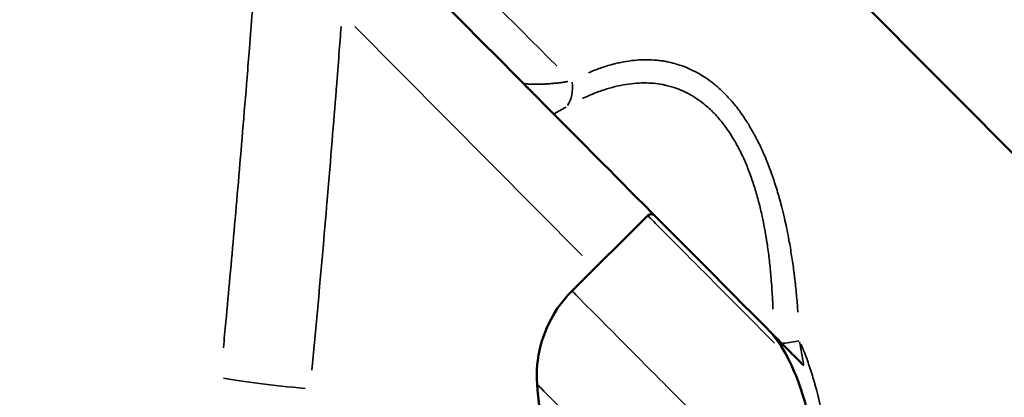
# Model space of a CAD drawing. Units: millimetres. Extents: x -49 to 12343, y 9 to 9733.
# Drawn here: x 2287 to 2337, y 2496 to 2515 of the extents above; entities that cross this region are included whole.
import ezdxf

# ---------------------------------------------------------------- set-up
doc = ezdxf.new("R2010")
doc.units = ezdxf.units.MM
doc.header["$MEASUREMENT"] = 0
doc.layers.add('Visible (ISO)', color=7, linetype='Continuous', lineweight=50)
doc.layers.add('Visible Narrow (ISO)', color=7, linetype='Continuous', lineweight=35)
doc.styles.get("Standard").update_dxf_attribs({"font": 'square721_bt_roman.ttf'})
doc.dimstyles.get("Standard").update_dxf_attribs({"dimtxt": 200, "dimasz": 100, "dimexe": 0.18, "dimexo": 0.0625, "dimgap": 40, "dimtad": 1, "dimdec": 0, "dimlfac": 0.1, "dimrnd": 5, "dimzin": 0, "dimdsep": 46, "dimtxsty": 'Standard', "dimcen": 0.09, "dimse1": 1, "dimse2": 1, "dimadec": 0, "dimazin": 0, "dimtfac": 1, "dimtdec": 0, "dimtofl": 0, "dimtmove": 0, "dimatfit": 3, "dimfxl": 1, "dimtolj": 1, "dimtzin": 0, "dimarcsym": 0})

# ---------------------------------------------------------------- blocks, each defined once
blk = doc.blocks.new('*D14')
at = {"color": 0, "lineweight": -2, "transparency": 16777216}
blk.add_line((440.387, 8836.669), (440.387, 218.013), dxfattribs=at)
at = {"color": 0, "transparency": 16777216}
for points in [[(407.053, 8836.669), (473.72, 8836.669), (440.387, 9036.669)], [(407.053, 218.013), (473.72, 218.013), (440.387, 18.013)]]:
    blk.add_solid(points, dxfattribs=at)
at = {"layer": 'Defpoints', "color": 0, "transparency": 16777216}
for p in [(6047.734, 9036.669), (440.387, 18.013), (6503.34, 18.013)]:
    blk.add_point(p, dxfattribs=at)
at = {"color": 0, "transparency": 16777216, "insert": (180.921, 4527.341), "char_height": 350, "attachment_point": 5, "rotation": 90}
blk.add_mtext('\\A1;900', dxfattribs=at)

msp = doc.modelspace()

# ---------------------------------------------------------------- linework, layer by layer
msp.add_open_spline([(637.618, 7533.207), (607.143, 6855.141), (693.279, 5525.931), (712.268, 3523.727), (539.813, 1960.58), (743.463, 853.11), (1142.964, 379.719), (1602.671, 97.336), (2359.023, 6.495), (3097.748, 17.24), (3822.617, 93.524), (4248.476, 347.513), (4516.136, 592.61), (4733.023, 1021.075), (4967.798, 699.818), (5119.124, 483.928), (5353.084, 283.132), (5615.746, 136.384), (5906.648, 39.335), (6313.449, 5.498), (6806.766, 33.934), (7343.211, 8.115), (7834.527, 67.133), (8222.042, 261.299), (8523.493, 529.541), (8736.781, 853.267), (8866.456, 1194.298), (8861.074, 1649.104), (9101.863, 2047.498), (9378.275, 2454.632), (9832.197, 2606.544), (10312, 2549.756), (10810.164, 2568.313), (11286.755, 2551.601), (11772.498, 2609.306), (12134.698, 2916.578), (12307.196, 3257.05), (12346.17, 3638.208), (12330.354, 4040.923), (12334.82, 4507.215), (12333.58, 4934.915), (12334.055, 5319.148), (12333.31, 5683.554), (12179.429, 6049.436), (11876.799, 6335.376), (11487.492, 6473.591), (10973.82, 6456.833), (10252.949, 6438.21), (9265.755, 6589.67), (8857.318, 7399.738), (8840.958, 8064.248), (8567.992, 8507.843), (8171.189, 8853.809), (7768.105, 9025.744), (7096.811, 9068.139), (6410.551, 9092.042), (5651.551, 8987.603), (5200.681, 8693.467), (4999.585, 8406.924), (4737.474, 8088.475), (4507.898, 8474.731), (4277.886, 8697.542), (3996.223, 8880.79), (3675.342, 9000.135), (3246.991, 9041.744), (2723.038, 9025.512), (2138.091, 9052.459), (1565.693, 8964.001), (1094.887, 8655.136), (790.849, 8247.39), (655.614, 7857.924), (641.646, 7622.821), (637.618, 7533.207)], degree=3, knots=[0, 0, 0, 0, 2032.807704, 3993.846419, 5993.563017, 6756.810473, 7264.851621, 7806.484955, 8333.084965, 9516.938151, 10033.458562, 10499.693117, 10932.828482, 11249.103334, 11523.607915, 11804.806344, 12123.37589, 12413.162622, 12709.910642, 13033.779996, 13631.151563, 14190.435455, 14645.287076, 15097.560853, 15466.525301, 15843.865694, 16252.4381, 16539.485861, 17184.401679, 17601.789785, 17978.416545, 18543.069925, 19043.069925, 19469.927634, 19981.825404, 20462.545059, 20825.883209, 21101.031055, 21601.031055, 22035.988082, 22499.59134, 22883.357045, 23191.400822, 23584.197994, 24036.45952, 24399.943503, 24793.041806, 25560.724502, 26612.09494, 27523.914525, 27987.54039, 28598.97355, 29005.832451, 29564.138966, 29868.87108, 31018.554853, 31623.503523, 32146.035956, 32537.000565, 32767.29384, 33135.207932, 33472.937637, 33830.521033, 34107.670145, 34497.677396, 35108.972321, 35681.54118, 36255.463027, 36812.526835, 37321.916658, 37757.875563, 38026.534388, 38026.534388, 38026.534388, 38026.534388])
at = {"layer": 'Visible (ISO)'}
for p, q in [((2300.653, 2545.369), (2349.221, 2496.499)), ((2312.588, 2512.133), (2312.588, 2512.133)), ((2312.588, 2512.133), (2312.588, 2512.133)), ((2318.888, 2505.44), (2315.079, 2501.654))]:
    msp.add_line(p, q, dxfattribs=at)
msp.add_arc((2330.779, 2498.23), 17.5, 184.1472, 191.9527, dxfattribs=at)
for centre, major_axis, ratio, start_param, end_param in [((2328.581, 2496.045), (-14.676, 14.763), 0.000145, 0.187749, 1.33863), ((2324.688, 2499.957), (-2.195, 2.208), 0.000091, 4.274719, 4.475986), ((2328.581, 2496.045), (3.173, -3.191), 0.000145, 2.195147, 2.195154), ((2328.581, 2496.045), (2.999, -3.016), 0.000145, 2.237574, 2.237582), ((2328.581, 2496.045), (-2.999, 3.016), 0.000145, 0.904434, 0.904442)]:
    msp.add_ellipse(centre, major_axis=major_axis, ratio=ratio, start_param=start_param, end_param=end_param, dxfattribs=at)
for points, knots in [([(2262.417, 2507.431), (2268.732, 2513.858), (2275, 2520.145), (2287.487, 2532.544), (2294.162, 2539.095), (2300.653, 2545.374)], [-73.197484, -73.197484, -73.197484, -73.197484, -38.104707, -38.104707, -0.042906, -0.042906, -0.042906, -0.042906]), ([(2314.162, 2510.548), (2314.15, 2510.561), (2314.136, 2510.575), (2314.12, 2510.59), (2314.106, 2510.605), (2314.09, 2510.621), (2314.073, 2510.638), (2314.062, 2510.649), (2314.05, 2510.661), (2314.038, 2510.673), (2314.032, 2510.679), (2314.027, 2510.685), (2314.021, 2510.691), (2314.001, 2510.711), (2313.979, 2510.733), (2313.956, 2510.756), (2313.933, 2510.779), (2313.91, 2510.802), (2313.885, 2510.828), (2313.877, 2510.836), (2313.868, 2510.844), (2313.86, 2510.853), (2313.859, 2510.854), (2313.857, 2510.855), (2313.857, 2510.856), (2313.839, 2510.873), (2313.821, 2510.892), (2313.802, 2510.911), (2313.781, 2510.932), (2313.759, 2510.954), (2313.736, 2510.978), (2313.714, 2511), (2313.691, 2511.023), (2313.667, 2511.047), (2313.645, 2511.069), (2313.622, 2511.092), (2313.598, 2511.116), (2313.586, 2511.129), (2313.573, 2511.141), (2313.561, 2511.154), (2313.534, 2511.181), (2313.507, 2511.208), (2313.478, 2511.237), (2313.475, 2511.24), (2313.472, 2511.243), (2313.469, 2511.246), (2313.464, 2511.251), (2313.459, 2511.256), (2313.455, 2511.26), (2313.454, 2511.261), (2313.454, 2511.261), (2313.453, 2511.262), (2313.433, 2511.282), (2313.414, 2511.301), (2313.396, 2511.32), (2313.377, 2511.339), (2313.359, 2511.357), (2313.341, 2511.375), (2313.323, 2511.393), (2313.305, 2511.411), (2313.289, 2511.428), (2313.278, 2511.438), (2313.268, 2511.449), (2313.257, 2511.459), (2313.257, 2511.46), (2313.256, 2511.461), (2313.255, 2511.462), (2313.222, 2511.495), (2313.188, 2511.529), (2313.155, 2511.562), (2313.124, 2511.594), (2313.092, 2511.625), (2313.061, 2511.657), (2313.049, 2511.67), (2313.036, 2511.682), (2313.023, 2511.695), (2313.021, 2511.697), (2313.019, 2511.699), (2313.016, 2511.702), (2312.989, 2511.729), (2312.964, 2511.755), (2312.939, 2511.78), (2312.913, 2511.806), (2312.887, 2511.832), (2312.863, 2511.856), (2312.846, 2511.873), (2312.83, 2511.889), (2312.814, 2511.905), (2312.792, 2511.928), (2312.77, 2511.95), (2312.749, 2511.971), (2312.728, 2511.992), (2312.708, 2512.012), (2312.689, 2512.032), (2312.668, 2512.052), (2312.649, 2512.072), (2312.631, 2512.09), (2312.616, 2512.105), (2312.602, 2512.119), (2312.588, 2512.133)], [0.0000342, 0.0000342, 0.0000342, 0.0000342, 0.0488265, 0.0488265, 0.0488265, 0.0951658, 0.0951658, 0.0951658, 0.125, 0.125, 0.125, 0.1388139, 0.1388139, 0.1388139, 0.1865148, 0.1865148, 0.1865148, 0.2328982, 0.2328982, 0.2328982, 0.2480469, 0.2480469, 0.2480469, 0.25, 0.25, 0.25, 0.292006, 0.292006, 0.292006, 0.3385406, 0.3385406, 0.3385406, 0.3823505, 0.3823505, 0.3823505, 0.4229776, 0.4229776, 0.4229776, 0.4439123, 0.4439123, 0.4439123, 0.4874781, 0.4874781, 0.4874781, 0.4921875, 0.4921875, 0.4921875, 0.4992161, 0.4992161, 0.4992161, 0.5, 0.5, 0.5, 0.5322419, 0.5322419, 0.5322419, 0.5653644, 0.5653644, 0.5653644, 0.6001739, 0.6001739, 0.6001739, 0.6230469, 0.6230469, 0.6230469, 0.625, 0.625, 0.625, 0.6771547, 0.6771547, 0.6771547, 0.7263569, 0.7263569, 0.7263569, 0.7460937, 0.7460937, 0.7460937, 0.75, 0.75, 0.75, 0.7869024, 0.7869024, 0.7869024, 0.8254057, 0.8254057, 0.8254057, 0.8517383, 0.8517383, 0.8517383, 0.8892767, 0.8892767, 0.8892767, 0.9275955, 0.9275955, 0.9275955, 0.9677058, 0.9677058, 0.9677058, 0.9997952, 0.9997952, 0.9997952, 0.9997952]), ([(2318.888, 2505.44), (2318.907, 2505.46), (2318.93, 2505.476), (2318.978, 2505.499), (2319.004, 2505.507), (2319.057, 2505.514), (2319.084, 2505.514), (2319.136, 2505.504), (2319.162, 2505.495), (2319.196, 2505.476), (2319.207, 2505.469), (2319.216, 2505.462), (2319.216, 2505.462), (2319.216, 2505.462)], [0, 0, 0, 0, 0.00810999, 0.00810999, 0.01607118, 0.01607118, 0.02403746, 0.02403746, 0.03199957, 0.03199957, 0.03577013, 0.03577013, 0.03580355, 0.03580355, 0.03580355, 0.03580355]), ([(2313.325, 2496.965), (2313.278, 2497.612), (2313.338, 2498.275), (2313.66, 2499.519), (2313.923, 2500.117), (2314.501, 2501.013), (2314.774, 2501.351), (2315.079, 2501.654)], [0, 0, 0, 0, 0.1945749, 0.1945749, 0.3856349, 0.3856349, 0.5145096, 0.5145096, 0.5145096, 0.5145096]), ([(2327.241, 2493.964), (2327.057, 2495.153), (2326.761, 2496.282), (2326.206, 2497.723), (2326.003, 2498.164), (2325.533, 2499.009), (2325.243, 2499.399), (2325.031, 2499.612)], [0, 0, 0, 0, 0.3862091, 0.3862091, 0.5757477, 0.5757477, 0.8061947, 0.8061947, 0.8061947, 0.8061947]), ([(2326.728, 2497.905), (2326.586, 2498.047), (2326.408, 2498.226), (2326.034, 2498.603), (2325.828, 2498.81), (2325.618, 2499.021)], [-1.90896, -1.90896, -1.90896, -1.90896, -0.954481, -0.954481, 0, 0, 0, 0])]:
    msp.add_open_spline(points, degree=3, knots=knots, dxfattribs=at)
msp.add_open_spline([(2312.588, 2512.133), (2310.258, 2514.477), (2307.928, 2516.822), (2305.593, 2519.172)], degree=3, dxfattribs=at)
at = {"layer": 'Visible Narrow (ISO)'}
msp.add_line((2315.595, 2503.438), (2304.16, 2514.94), dxfattribs=at)
for centre, major_axis, ratio, start_param, end_param in [((2313.449, 2512.299), (0.95, -1.76), 0.765885, 0.407075, 1.095628), ((2328.404, 2495.869), (-9.515, 9.572), 0.000145, 0.064993, 1.234497), ((2324.595, 2492.082), (-9.515, 9.572), 0.000145, 0.09223, 1.752376), ((2324.898, 2499.292), (-1.999, -0.075), 0.159439, 1.962174, 2.473814), ((2328.581, 2496.045), (-9.339, 9.394), 0.000145, 1.371152, 1.371154), ((2301.552, 2497.106), (4.978, -0.471), 0.067902, 3.79149, 4.740847), ((2321.368, 2488.874), (-8.043, 8.09), 0.000145, 0.108995, 2.067877)]:
    msp.add_ellipse(centre, major_axis=major_axis, ratio=ratio, start_param=start_param, end_param=end_param, dxfattribs=at)
for points in [[(2314.314, 2512.969), (2309.763, 2517.505), (2305.217, 2522.038), (2300.652, 2526.602)], [(2314.192, 2510.565), (2314.375, 2510.667), (2314.572, 2510.778), (2314.785, 2510.899)], [(2326.716, 2497.969), (2326.647, 2498.355), (2326.579, 2498.732), (2326.519, 2499.101)]]:
    msp.add_open_spline(points, degree=3, dxfattribs=at)
for points, knots in [([(2299.781, 2525.854), (2299.747, 2525.39), (2299.713, 2524.925), (2299.679, 2524.461), (2299.603, 2523.435), (2299.527, 2522.41), (2299.45, 2521.385), (2299.355, 2520.11), (2299.258, 2518.836), (2299.064, 2516.321), (2298.967, 2515.079), (2298.83, 2513.357), (2298.791, 2512.876), (2298.752, 2512.394), (2298.678, 2511.481), (2298.603, 2510.569), (2298.527, 2509.656), (2298.456, 2508.813), (2298.385, 2507.97), (2298.312, 2507.127), (2298.242, 2506.308), (2298.17, 2505.489), (2298.03, 2503.903), (2297.961, 2503.137), (2297.822, 2501.614), (2297.753, 2500.858), (2297.682, 2500.102), (2297.642, 2499.67), (2297.601, 2499.237), (2297.56, 2498.804)], [0.05, 0.05, 0.05, 0.05, 0.0961959, 0.0961959, 0.0961959, 0.1982625, 0.1982625, 0.1982625, 0.3251373, 0.3251373, 0.4489628, 0.4489628, 0.4970003, 0.4970003, 0.4970003, 0.5881572, 0.5881572, 0.5881572, 0.6724198, 0.6724198, 0.6724198, 0.7543149, 0.7543149, 0.8310086, 0.8310086, 0.9066808, 0.9066808, 0.9066808, 0.95, 0.95, 0.95, 0.95]), ([(2303.477, 2514.946), (2303.412, 2514.095), (2303.333, 2513.077), (2303.239, 2511.891), (2303.235, 2511.836), (2303.231, 2511.781), (2303.226, 2511.725), (2303.103, 2510.174), (2302.955, 2508.343), (2302.776, 2506.234), (2302.774, 2506.215), (2302.773, 2506.196), (2302.771, 2506.177), (2302.771, 2506.177), (2302.771, 2506.176), (2302.771, 2506.175), (2302.771, 2506.171), (2302.77, 2506.166), (2302.77, 2506.162), (2302.77, 2506.16), (2302.769, 2506.158), (2302.769, 2506.156), (2302.769, 2506.155), (2302.769, 2506.154), (2302.769, 2506.153), (2302.769, 2506.153), (2302.769, 2506.152), (2302.769, 2506.152), (2302.767, 2506.133), (2302.766, 2506.115), (2302.764, 2506.096), (2302.525, 2503.284), (2302.275, 2500.476), (2302.012, 2497.672)], [0.05, 0.05, 0.05, 0.05, 0.2411187, 0.2411187, 0.2411187, 0.25, 0.25, 0.25, 0.49679, 0.49679, 0.49679, 0.4990004, 0.4990004, 0.4990004, 0.499067, 0.499067, 0.499067, 0.4995562, 0.4995562, 0.4995562, 0.4998006, 0.4998006, 0.4998006, 0.4999227, 0.4999227, 0.4999227, 0.4999968, 0.4999968, 0.4999968, 0.5029215, 0.5029215, 0.5029215, 0.95, 0.95, 0.95, 0.95]), ([(2326.431, 2500.594), (2326.422, 2500.711), (2326.414, 2500.827), (2326.381, 2501.23), (2326.355, 2501.514), (2326.311, 2501.934), (2326.296, 2502.073), (2326.272, 2502.279), (2326.264, 2502.348), (2326.256, 2502.416), (2326.249, 2502.468), (2326.243, 2502.519), (2326.234, 2502.587), (2326.232, 2502.602), (2326.23, 2502.623), (2326.229, 2502.625), (2326.229, 2502.627), (2326.194, 2502.898), (2326.156, 2503.165), (2326.074, 2503.694), (2326.03, 2503.956), (2325.977, 2504.243), (2325.971, 2504.273), (2325.964, 2504.314), (2325.962, 2504.325), (2325.96, 2504.336), (2325.927, 2504.506), (2325.894, 2504.675), (2325.859, 2504.841), (2325.825, 2505.004), (2325.79, 2505.164), (2325.753, 2505.322), (2325.711, 2505.507), (2325.666, 2505.69), (2325.616, 2505.885), (2325.612, 2505.899), (2325.608, 2505.916), (2325.607, 2505.92), (2325.606, 2505.924), (2325.605, 2505.928), (2325.535, 2506.199), (2325.46, 2506.463), (2325.382, 2506.72), (2325.304, 2506.978), (2325.223, 2507.228), (2325.137, 2507.471), (2325.051, 2507.716), (2324.962, 2507.954), (2324.821, 2508.299), (2324.774, 2508.413), (2324.701, 2508.58), (2324.676, 2508.636), (2324.639, 2508.718), (2324.626, 2508.745), (2324.605, 2508.792), (2324.597, 2508.81), (2324.584, 2508.837), (2324.58, 2508.846), (2324.574, 2508.859), (2324.572, 2508.863), (2324.57, 2508.868), (2324.513, 2508.988), (2324.455, 2509.107), (2324.397, 2509.223), (2324.345, 2509.325), (2324.292, 2509.426), (2324.238, 2509.525), (2324.173, 2509.644), (2324.107, 2509.761), (2323.989, 2509.96), (2323.937, 2510.045), (2323.885, 2510.128), (2323.884, 2510.13), (2323.882, 2510.132), (2323.881, 2510.135), (2323.759, 2510.327), (2323.634, 2510.511), (2323.45, 2510.761), (2323.395, 2510.833), (2323.339, 2510.904), (2323.284, 2510.974), (2323.228, 2511.043), (2323.148, 2511.138), (2323.124, 2511.166), (2323.1, 2511.194), (2323.097, 2511.198), (2323.094, 2511.201), (2323.091, 2511.205), (2323.019, 2511.287), (2322.947, 2511.367), (2322.874, 2511.444), (2322.8, 2511.522), (2322.725, 2511.598), (2322.573, 2511.744), (2322.497, 2511.815), (2322.42, 2511.882), (2322.354, 2511.94), (2322.288, 2511.997), (2322.214, 2512.056), (2322.208, 2512.061), (2322.201, 2512.066), (2322.07, 2512.172), (2321.935, 2512.271), (2321.798, 2512.363), (2321.704, 2512.427), (2321.608, 2512.488), (2321.468, 2512.57), (2321.425, 2512.594), (2321.361, 2512.63), (2321.34, 2512.641), (2321.304, 2512.66), (2321.289, 2512.669), (2321.268, 2512.68), (2321.262, 2512.683), (2321.257, 2512.685), (2321.253, 2512.687), (2321.25, 2512.689), (2321.246, 2512.691), (2321.108, 2512.762), (2320.968, 2512.827), (2320.825, 2512.886), (2320.682, 2512.944), (2320.536, 2512.997), (2320.388, 2513.042), (2320.348, 2513.055), (2320.308, 2513.067), (2320.267, 2513.078), (2320.258, 2513.081), (2320.248, 2513.083), (2320.238, 2513.086), (2320.115, 2513.12), (2319.991, 2513.15), (2319.826, 2513.182), (2319.788, 2513.189), (2319.715, 2513.202), (2319.68, 2513.208), (2319.645, 2513.213), (2319.591, 2513.221), (2319.537, 2513.229), (2319.483, 2513.235), (2319.438, 2513.241), (2319.393, 2513.246), (2319.315, 2513.253), (2319.281, 2513.256), (2319.236, 2513.26), (2319.225, 2513.261), (2319.214, 2513.262), (2319.214, 2513.262), (2319.213, 2513.262), (2319.21, 2513.262), (2319.207, 2513.262), (2319.204, 2513.262), (2319.031, 2513.274), (2318.855, 2513.279), (2318.517, 2513.271), (2318.356, 2513.261), (2318.193, 2513.244), (2318.019, 2513.226), (2317.844, 2513.201), (2317.667, 2513.168), (2317.578, 2513.152), (2317.489, 2513.133), (2317.399, 2513.113), (2317.355, 2513.103), (2317.31, 2513.092), (2317.231, 2513.073), (2317.197, 2513.065), (2317.152, 2513.053), (2317.14, 2513.05), (2317.128, 2513.046), (2317.126, 2513.046), (2317.125, 2513.046), (2316.92, 2512.991), (2316.715, 2512.928), (2316.507, 2512.855), (2316.309, 2512.785), (2316.109, 2512.707), (2315.908, 2512.62)], [0.05, 0.05, 0.05, 0.05, 0.0625, 0.0625, 0.09375, 0.09375, 0.109375, 0.109375, 0.1171875, 0.1171875, 0.1171875, 0.1230469, 0.1230469, 0.125, 0.125, 0.1252105, 0.1252105, 0.1252105, 0.1538064, 0.1538064, 0.1828363, 0.1828363, 0.1862881, 0.1862881, 0.1875, 0.1875, 0.1875, 0.2069268, 0.2069268, 0.2069268, 0.2258725, 0.2258725, 0.2258725, 0.2480469, 0.2480469, 0.25, 0.25, 0.25, 0.2504285, 0.2504285, 0.2504285, 0.2814643, 0.2814643, 0.2814643, 0.3125, 0.3125, 0.3125, 0.34375, 0.34375, 0.359375, 0.359375, 0.3671875, 0.3671875, 0.3710938, 0.3710938, 0.3738454, 0.3738454, 0.375, 0.375, 0.3756144, 0.3756144, 0.3756144, 0.3920523, 0.3920523, 0.3920523, 0.406591, 0.406591, 0.406591, 0.4242014, 0.4242014, 0.4375, 0.4375, 0.4375, 0.4378606, 0.4378606, 0.4378606, 0.46875, 0.46875, 0.4817402, 0.4817402, 0.4817402, 0.4946571, 0.4946571, 0.5, 0.5, 0.5, 0.500716, 0.500716, 0.500716, 0.5166598, 0.5166598, 0.5166598, 0.532819, 0.532819, 0.5488329, 0.5488329, 0.5488329, 0.5625, 0.5625, 0.5638039, 0.5638039, 0.5638039, 0.590543, 0.590543, 0.590543, 0.6090466, 0.6090466, 0.6171875, 0.6171875, 0.6210938, 0.6210938, 0.6239313, 0.6239313, 0.625, 0.625, 0.625, 0.6256886, 0.6256886, 0.6256886, 0.6527717, 0.6527717, 0.6527717, 0.6800698, 0.6800698, 0.6800698, 0.6875, 0.6875, 0.6875, 0.6892637, 0.6892637, 0.6892637, 0.7118193, 0.7118193, 0.7186841, 0.7186841, 0.7248422, 0.7248422, 0.7248422, 0.734375, 0.734375, 0.734375, 0.7421875, 0.7421875, 0.7480469, 0.7480469, 0.7498811, 0.7498811, 0.75, 0.75, 0.75, 0.7505385, 0.7505385, 0.7505385, 0.7832167, 0.7832167, 0.8125, 0.8125, 0.8125, 0.84375, 0.84375, 0.84375, 0.859375, 0.859375, 0.859375, 0.8671875, 0.8671875, 0.8730469, 0.8730469, 0.875, 0.875, 0.8752961, 0.8752961, 0.8752961, 0.9135238, 0.9135238, 0.9135238, 0.95, 0.95, 0.95, 0.95]), ([(2314.869, 2512.177), (2314.865, 2512.176), (2314.861, 2512.176), (2314.785, 2512.163), (2314.715, 2512.153), (2314.646, 2512.143), (2314.576, 2512.133), (2314.508, 2512.125), (2314.442, 2512.117), (2314.375, 2512.109), (2314.309, 2512.102), (2314.244, 2512.096), (2314.205, 2512.092), (2314.167, 2512.088), (2314.128, 2512.085), (2314.053, 2512.078), (2313.98, 2512.072), (2313.91, 2512.067), (2313.847, 2512.063), (2313.786, 2512.059), (2313.727, 2512.056), (2313.664, 2512.052), (2313.603, 2512.05), (2313.544, 2512.047), (2313.485, 2512.045), (2313.428, 2512.044), (2313.313, 2512.042), (2313.256, 2512.041), (2313.148, 2512.042), (2313.097, 2512.043), (2313.05, 2512.044), (2313.004, 2512.046), (2312.96, 2512.048), (2312.92, 2512.051), (2312.894, 2512.053), (2312.869, 2512.055), (2312.846, 2512.058), (2312.812, 2512.061), (2312.782, 2512.066), (2312.754, 2512.071), (2312.727, 2512.075), (2312.704, 2512.081), (2312.681, 2512.087), (2312.68, 2512.087), (2312.679, 2512.087), (2312.662, 2512.092), (2312.646, 2512.098), (2312.627, 2512.106), (2312.622, 2512.109), (2312.617, 2512.112)], [0.0499939, 0.0499939, 0.0499939, 0.0499939, 0.053093, 0.053093, 0.10739, 0.10739, 0.10739, 0.1622295, 0.1622295, 0.1622295, 0.2176614, 0.2176614, 0.2176614, 0.2515009, 0.2515009, 0.2515009, 0.3181785, 0.3181785, 0.3181785, 0.3772513, 0.3772513, 0.3772513, 0.4401265, 0.4401265, 0.4401265, 0.5030017, 0.5030017, 0.5731446, 0.5731446, 0.6426378, 0.6426378, 0.6426378, 0.7106704, 0.7106704, 0.7106704, 0.7545026, 0.7545026, 0.7545026, 0.8173778, 0.8173778, 0.8173778, 0.8769484, 0.8769484, 0.880253, 0.880253, 0.880253, 0.9296117, 0.9296117, 0.9498847, 0.9498847, 0.9498847, 0.9498847]), ([(2315.604, 2511.329), (2315.736, 2511.391), (2315.868, 2511.45), (2316.191, 2511.587), (2316.383, 2511.661), (2316.575, 2511.727), (2316.658, 2511.755), (2316.741, 2511.782), (2316.824, 2511.808), (2317.01, 2511.865), (2317.195, 2511.915), (2317.563, 2511.998), (2317.744, 2512.031), (2318.102, 2512.081), (2318.279, 2512.097), (2318.455, 2512.105), (2318.579, 2512.111), (2318.703, 2512.113), (2318.827, 2512.11), (2318.983, 2512.106), (2319.139, 2512.096), (2319.295, 2512.078), (2319.447, 2512.06), (2319.599, 2512.035), (2319.751, 2512.002), (2319.77, 2511.998), (2319.79, 2511.993), (2319.809, 2511.989), (2319.989, 2511.947), (2320.167, 2511.895), (2320.482, 2511.781), (2320.621, 2511.723), (2320.757, 2511.658), (2320.924, 2511.578), (2321.089, 2511.487), (2321.249, 2511.384), (2321.383, 2511.299), (2321.515, 2511.206), (2321.644, 2511.105), (2321.733, 2511.036), (2321.82, 2510.963), (2321.906, 2510.887), (2321.992, 2510.81), (2322.077, 2510.73), (2322.16, 2510.647), (2322.243, 2510.563), (2322.325, 2510.476), (2322.404, 2510.386), (2322.423, 2510.365), (2322.441, 2510.344), (2322.458, 2510.324), (2322.606, 2510.152), (2322.747, 2509.97), (2322.981, 2509.636), (2323.076, 2509.49), (2323.168, 2509.338), (2323.278, 2509.158), (2323.383, 2508.969), (2323.537, 2508.668), (2323.59, 2508.561), (2323.641, 2508.452), (2323.686, 2508.357), (2323.73, 2508.259), (2323.864, 2507.951), (2323.95, 2507.735), (2324.031, 2507.515), (2324.112, 2507.294), (2324.188, 2507.068), (2324.26, 2506.838), (2324.333, 2506.601), (2324.401, 2506.36), (2324.465, 2506.115), (2324.526, 2505.881), (2324.582, 2505.644), (2324.676, 2505.211), (2324.715, 2505.016), (2324.752, 2504.818), (2324.789, 2504.619), (2324.824, 2504.417), (2324.874, 2504.099), (2324.891, 2503.985), (2324.908, 2503.869), (2324.946, 2503.603), (2324.98, 2503.334), (2325.01, 2503.063), (2325.039, 2502.804), (2325.064, 2502.543), (2325.112, 2501.974), (2325.133, 2501.665), (2325.161, 2501.152), (2325.17, 2500.949), (2325.177, 2500.745)], [0.05, 0.05, 0.05, 0.05, 0.0751464, 0.0751464, 0.111487, 0.111487, 0.111487, 0.1271407, 0.1271407, 0.1271407, 0.1621821, 0.1621821, 0.1967193, 0.1967193, 0.2304607, 0.2304607, 0.2304607, 0.2542814, 0.2542814, 0.2542814, 0.2844469, 0.2844469, 0.2844469, 0.3140319, 0.3140319, 0.3140319, 0.3178517, 0.3178517, 0.3178517, 0.3530847, 0.3530847, 0.3814221, 0.3814221, 0.3814221, 0.4161254, 0.4161254, 0.4161254, 0.4449924, 0.4449924, 0.4449924, 0.4646912, 0.4646912, 0.4646912, 0.4843661, 0.4843661, 0.4843661, 0.5040817, 0.5040817, 0.5040817, 0.5085628, 0.5085628, 0.5085628, 0.5453996, 0.5453996, 0.5721331, 0.5721331, 0.5721331, 0.6039183, 0.6039183, 0.6208167, 0.6208167, 0.6208167, 0.6357035, 0.6357035, 0.6674887, 0.6674887, 0.6674887, 0.6993214, 0.6993214, 0.6993214, 0.7319198, 0.7319198, 0.7319198, 0.7628442, 0.7628442, 0.7874641, 0.7874641, 0.7874641, 0.8123842, 0.8123842, 0.8264145, 0.8264145, 0.8264145, 0.8589297, 0.8589297, 0.8589297, 0.8899849, 0.8899849, 0.9263597, 0.9263597, 0.95, 0.95, 0.95, 0.95]), ([(2327.75, 2494.879), (2327.695, 2495.205), (2327.634, 2495.526), (2327.523, 2496.041), (2327.477, 2496.237), (2327.406, 2496.523), (2327.382, 2496.614), (2327.35, 2496.738), (2327.341, 2496.772), (2327.332, 2496.805), (2327.313, 2496.873), (2327.294, 2496.942), (2327.275, 2497.01), (2327.199, 2497.278), (2327.119, 2497.539), (2326.952, 2498.044), (2326.864, 2498.287), (2326.738, 2498.614), (2326.702, 2498.704), (2326.666, 2498.793), (2326.643, 2498.849), (2326.619, 2498.905), (2326.595, 2498.961)], [0.05, 0.05, 0.05, 0.05, 0.25, 0.25, 0.375, 0.375, 0.4339148, 0.4339148, 0.4556314, 0.4556314, 0.4556314, 0.5, 0.5, 0.5, 0.6738134, 0.6738134, 0.8438348, 0.8438348, 0.9086369, 0.9086369, 0.9086369, 0.95, 0.95, 0.95, 0.95])]:
    msp.add_open_spline(points, degree=3, knots=knots, dxfattribs=at)

# ---------------------------------------------------------------- dimensions: what is measured, and where the dimension line sits
dim = msp.add_linear_dim(base=(440.387, 18.013), p1=(6047.734, 9036.669), p2=(6503.34, 18.013), angle=90, dimstyle='Standard', override={"dimtxt": 350, "dimasz": 200, "dimgap": 80})
dim.commit()
dim.dimension.update_dxf_attribs({"geometry": '*D14', "text_midpoint": (180.921, 4527.341)})

doc.saveas('drawing.dxf')
